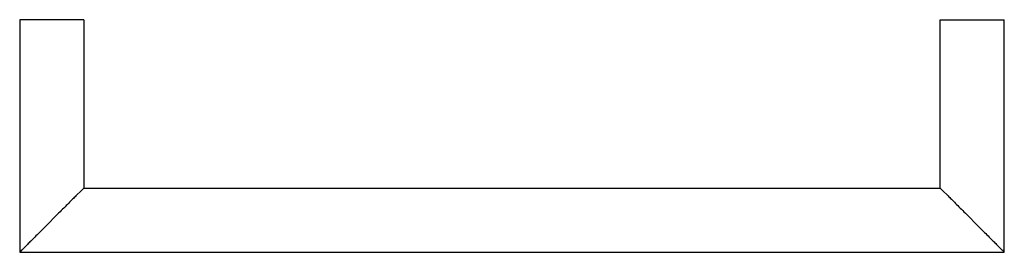
# Model space of a CAD drawing. Extents: x -60 to 432, y 94 to 210.
import ezdxf

# ---------------------------------------------------------------- set-up
doc = ezdxf.new("R2010")
doc.units = 0
doc.header["$LTSCALE"] = 23.1
doc.layers.get('0').update_dxf_attribs({"linetype": 'CONTINUOUS'})

msp = doc.modelspace()

# ---------------------------------------------------------------- linework, layer by layer
at = {"color": 7, "linetype": 'CONTINUOUS'}
for p, q in [((-59.97, 209.71), (-59.97, 93.71)), ((-27.97, 209.71), (-59.97, 209.71)), ((-27.97, 209.71), (-27.97, 125.71)), ((400.03, 209.71), (432.03, 209.71)), ((400.03, 125.71), (400.03, 209.71)), ((432.03, 93.71), (432.03, 209.71)), ((-28.29, 125.39), (-28.95, 124.73)), ((-27.97, 125.71), (-28.29, 125.39)), ((-27.97, 125.71), (400.03, 125.71)), ((400.03, 125.71), (400.36, 125.39)), ((400.36, 125.39), (401.01, 124.73)), ((-41.18, 112.5), (-46.76, 106.92)), ((413.24, 112.5), (418.82, 106.92)), ((-59.64, 94.04), (-59.97, 93.71)), ((-59.97, 93.71), (432.03, 93.71)), ((-58.99, 94.69), (-59.64, 94.04)), ((431.05, 94.69), (431.71, 94.04)), ((431.71, 94.04), (432.03, 93.71))]:
    msp.add_line(p, q, dxfattribs=at)
for points in [[(-28.95, 124.73), (-29.13, 124.55), (-31.88, 121.8)], [(401.01, 124.73), (401.19, 124.55), (403.94, 121.8)], [(-31.88, 121.8), (-32.26, 121.42), (-32.67, 121.01), (-33.1, 120.58), (-33.54, 120.14), (-34.01, 119.67), (-34.51, 119.17), (-35.02, 118.66), (-35.56, 118.12), (-36.11, 117.57), (-36.69, 116.99), (-37.28, 116.4), (-37.89, 115.79), (-38.52, 115.16), (-39.17, 114.51), (-39.82, 113.86), (-40.5, 113.18), (-41.18, 112.5)], [(403.94, 121.8), (404.33, 121.42), (404.73, 121.01), (405.16, 120.58), (405.61, 120.14), (406.08, 119.67), (406.57, 119.17), (407.09, 118.66), (407.62, 118.12), (408.18, 117.57), (408.75, 116.99), (409.35, 116.4), (409.96, 115.79), (410.59, 115.16), (411.23, 114.51), (411.89, 113.86), (412.56, 113.18), (413.24, 112.5)], [(-46.76, 106.92), (-47.44, 106.24), (-48.11, 105.57), (-48.77, 104.91), (-49.41, 104.27), (-50.04, 103.64), (-50.65, 103.03), (-51.25, 102.43), (-51.82, 101.86), (-52.38, 101.3), (-52.91, 100.77), (-53.43, 100.25), (-53.92, 99.76), (-54.39, 99.29), (-54.84, 98.84), (-55.27, 98.41), (-55.67, 98.01), (-56.06, 97.62), (-57.93, 95.75)], [(418.82, 106.92), (419.5, 106.24), (420.18, 105.57), (420.83, 104.91), (421.48, 104.27), (422.11, 103.64), (422.72, 103.03), (423.31, 102.43), (423.89, 101.86), (424.44, 101.3), (424.98, 100.77), (425.49, 100.25), (425.99, 99.76), (426.46, 99.29), (426.9, 98.84), (427.33, 98.41), (427.74, 98.01), (428.12, 97.62), (430, 95.75)], [(-58.62, 95.06), (-58.81, 94.87), (-58.99, 94.69)], [(-57.93, 95.75), (-58.18, 95.5), (-58.62, 95.06)], [(430, 95.75), (430.24, 95.5), (430.68, 95.06)], [(430.68, 95.06), (430.87, 94.87), (431.05, 94.69)]]:
    msp.add_lwpolyline(points, dxfattribs=at)

doc.saveas('drawing.dxf')
